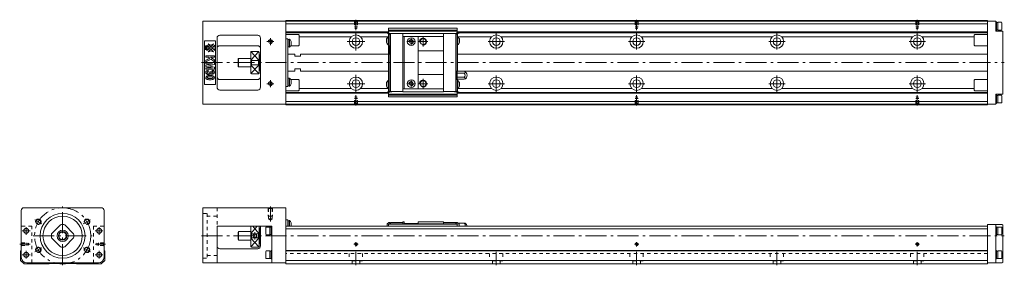
# Model space of a CAD drawing. Units: inches. Extents: x -165 to 536, y 22 to 197.
import ezdxf

# ---------------------------------------------------------------- set-up
doc = ezdxf.new("R2010")
doc.units = ezdxf.units.IN
doc.linetypes.add('CENTER', pattern=[22.8, 15, -3, 1.8, -3])
doc.linetypes.add('DASHED', pattern=[4.8, 2.4, -2.4])
doc.layers.add('KM30_600 [1]', color=89, linetype='Continuous', lineweight=0)
doc.layers.add('Urail-RD [31]', color=89, linetype='Continuous', lineweight=0)

msp = doc.modelspace()

# ---------------------------------------------------------------- linework, layer by layer
at = {"layer": 'KM30_600 [1]', "color": 252, "linetype": 'CENTER', "lineweight": 0}
for p, q in [((74.42, 189.28), (74.42, 196.78)), ((274.42, 189.28), (274.42, 196.78)), ((474.42, 189.28), (474.42, 196.78)), ((13.42, 178.68), (13.42, 183.68)), ((74.42, 187.43), (74.42, 174.93)), ((113.77, 183.68), (113.77, 178.68)), ((122.26, 184.68), (122.26, 177.68)), ((174.42, 175.43), (174.42, 186.93)), ((274.42, 175.43), (274.42, 186.93)), ((374.42, 175.43), (374.42, 186.93)), ((474.42, 175.43), (474.42, 186.93)), ((10.97, 181.18), (15.92, 181.18)), ((68.17, 181.18), (80.67, 181.18)), ((116.21, 181.18), (111.27, 181.18)), ((125.68, 181.18), (118.76, 181.18)), ((168.67, 181.18), (180.17, 181.18)), ((268.67, 181.18), (280.17, 181.18)), ((368.67, 181.18), (380.17, 181.18)), ((468.67, 181.18), (480.17, 181.18)), ((-35.58, 166.18), (536.42, 166.18)), ((-35.58, 166.18), (536.42, 166.18)), ((74.42, 144.93), (74.42, 157.43)), ((122.26, 154.68), (122.26, 147.68)), ((174.42, 145.43), (174.42, 156.93)), ((274.42, 145.43), (274.42, 156.93)), ((374.42, 145.43), (374.42, 156.93)), ((474.42, 145.43), (474.42, 156.93)), ((10.97, 151.18), (15.92, 151.18)), ((13.42, 148.68), (13.42, 153.68)), ((68.17, 151.18), (80.67, 151.18)), ((116.21, 151.18), (111.27, 151.18)), ((113.77, 153.68), (113.77, 148.68)), ((125.68, 151.18), (118.76, 151.18)), ((168.67, 151.18), (180.17, 151.18)), ((268.67, 151.18), (280.17, 151.18)), ((368.67, 151.18), (380.17, 151.18)), ((468.67, 151.18), (480.17, 151.18)), ((74.42, 143.08), (74.42, 135.58)), ((274.42, 143.08), (274.42, 135.58)), ((474.42, 143.08), (474.42, 135.58)), ((-134.58, 21.78), (-134.58, 63.78)), ((13.42, 53.06), (13.42, 63.78)), ((-149.31, 51.28), (-154.5, 54.28)), ((-119.86, 51.28), (-114.67, 54.28)), ((-163.33, 46.28), (-157.83, 46.28)), ((-160.58, 43.53), (-160.58, 49.03)), ((-155.58, 42.78), (-113.58, 42.78)), ((-111.33, 46.28), (-105.83, 46.28)), ((-108.58, 43.53), (-108.58, 49.03)), ((-35.58, 42.78), (536.42, 42.78)), ((2.42, 40.28), (2.42, 45.28)), ((-111.49, 36.78), (-103.98, 36.78)), ((75.92, 36.78), (72.92, 36.78)), ((74.42, 35.28), (74.42, 38.28)), ((275.92, 36.78), (272.92, 36.78)), ((274.42, 35.28), (274.42, 38.28)), ((475.92, 36.78), (472.92, 36.78)), ((474.42, 35.28), (474.42, 38.28)), ((-163.33, 29.28), (-157.83, 29.28)), ((-160.58, 26.53), (-160.58, 32.03)), ((-154.5, 31.28), (-149.31, 34.28)), ((-114.67, 31.28), (-119.86, 34.28)), ((-111.33, 29.28), (-105.83, 29.28)), ((-108.58, 26.53), (-108.58, 32.03)), ((74.42, 21.78), (74.42, 31.28)), ((174.42, 21.78), (174.42, 31.28)), ((274.42, 21.78), (274.42, 31.28)), ((374.42, 21.78), (374.42, 31.28)), ((474.42, 21.78), (474.42, 31.28))]:
    msp.add_line(p, q, dxfattribs=at)
at = {"layer": 'KM30_600 [1]', "color": 4, "linetype": 'Continuous', "lineweight": 0}
for p, q in [((-34.58, 195.68), (-34.58, 136.68)), ((-34.58, 195.68), (24.42, 195.68)), ((524.42, 196.18), (24.42, 196.18)), ((24.42, 136.18), (24.42, 196.18)), ((524.42, 195.78), (24.42, 195.78)), ((524.42, 193.78), (24.42, 193.78)), ((146.66, 190.65), (97.67, 190.65)), ((97.67, 188.03), (97.67, 190.65)), ((146.66, 188.03), (146.66, 190.65)), ((524.42, 196.18), (524.42, 136.18)), ((530.42, 195.68), (524.42, 195.68)), ((530.42, 188.68), (530.42, 195.68)), ((530.92, 195.18), (530.42, 195.18)), ((530.92, 189.18), (530.92, 195.18)), ((531.72, 194.83), (530.92, 194.83)), ((530.92, 189.53), (531.72, 189.53)), ((534.42, 194.93), (531.72, 194.93)), ((531.72, 189.43), (531.72, 194.93)), ((534.72, 194.51), (534.42, 194.93)), ((534.42, 189.43), (534.72, 189.85)), ((534.72, 194.51), (534.72, 189.85)), ((-24.58, 148.68), (-24.58, 183.68)), ((-22.58, 185.68), (4.42, 185.68)), ((6.42, 183.68), (6.42, 148.68)), ((97.67, 188.03), (24.42, 188.03)), ((96.67, 187.53), (24.42, 187.53)), ((33.42, 186.18), (24.42, 186.18)), ((24.42, 183.18), (25.92, 183.18)), ((25.92, 183.18), (25.92, 149.18)), ((26.72, 182.71), (25.92, 182.71)), ((27.1, 182.89), (26.72, 182.89)), ((26.72, 177.19), (26.72, 182.89)), ((27.1, 182.89), (27.1, 177.19)), ((33.92, 178.68), (33.92, 185.68)), ((71.05, 184.53), (33.92, 184.53)), ((97.41, 184.53), (77.78, 184.53)), ((96.22, 183.03), (96.22, 180.43)), ((96.67, 187.63), (96.67, 187.13)), ((96.67, 187.63), (98.67, 187.03)), ((96.67, 187.13), (97.67, 186.63)), ((97.8, 187.53), (97, 187.53)), ((97.49, 178.88), (97.49, 184.58)), ((97.67, 184.58), (97.49, 184.58)), ((97.67, 189.34), (146.66, 189.34)), ((146.66, 188.63), (97.67, 188.63)), ((97.67, 145.73), (97.67, 186.63)), ((97.67, 186.48), (98.67, 186.48)), ((99.57, 187.03), (98.67, 187.03)), ((98.67, 187.03), (98.67, 145.33)), ((98.67, 186.53), (98.97, 186.83)), ((98.97, 145.53), (98.97, 186.83)), ((98.97, 186.83), (107.77, 186.83)), ((107.77, 186.98), (136.76, 186.98)), ((107.77, 186.98), (107.77, 145.38)), ((107.77, 184.88), (136.76, 184.88)), ((108.77, 184.88), (108.77, 147.48)), ((118.76, 184.88), (118.76, 147.48)), ((136.76, 145.38), (136.76, 186.98)), ((145.56, 186.83), (136.76, 186.83)), ((144.76, 187.03), (145.66, 187.03)), ((145.56, 186.83), (145.56, 145.53)), ((145.56, 186.83), (145.86, 186.53)), ((145.86, 187.03), (147.86, 187.63)), ((145.86, 145.33), (145.86, 187.03)), ((145.86, 186.48), (146.86, 186.48)), ((147.53, 187.53), (146.53, 187.53)), ((524.42, 188.03), (146.66, 188.03)), ((146.86, 186.63), (147.86, 187.13)), ((146.86, 186.63), (146.86, 160.06)), ((146.86, 184.58), (147.04, 184.58)), ((147.04, 184.58), (147.04, 178.88)), ((171.05, 184.53), (147.12, 184.53)), ((147.86, 187.13), (147.86, 187.63)), ((524.42, 187.53), (147.86, 187.53)), ((148.31, 180.43), (148.31, 183.03)), ((271.05, 184.53), (177.78, 184.53)), ((371.05, 184.53), (277.78, 184.53)), ((471.05, 184.53), (377.78, 184.53)), ((514.92, 184.53), (477.78, 184.53)), ((514.92, 178.68), (514.92, 185.68)), ((524.42, 186.18), (515.42, 186.18)), ((530.42, 189.18), (530.92, 189.18)), ((530.42, 188.68), (534.92, 188.68)), ((531.72, 189.43), (534.42, 189.43)), ((535.42, 188.18), (535.42, 144.18)), ((-33.58, 181.68), (-25.58, 181.68)), ((-33.58, 150.68), (-33.58, 181.68)), ((-25.58, 181.68), (-25.58, 150.68)), ((4.42, 178.18), (-22.58, 178.18)), ((25.92, 177.36), (26.72, 177.36)), ((25.92, 177.36), (26.72, 177.36)), ((26.72, 177.19), (27.1, 177.19)), ((28.07, 178.18), (33.42, 178.18)), ((28.37, 178.74), (28.37, 181.34)), ((97.49, 178.88), (97.67, 178.88)), ((97.67, 178.43), (97.87, 178.43)), ((97.87, 171.93), (97.87, 178.43)), ((97.87, 177.33), (98.67, 177.33)), ((147.04, 178.88), (146.86, 178.88)), ((515.42, 178.18), (524.42, 178.18)), ((-9.28, 169.18), (-9.58, 168.88)), ((-9.58, 163.48), (-9.58, 168.88)), ((-9.28, 169.18), (-9.28, 163.18)), ((-0.58, 169.18), (-9.28, 169.18)), ((-0.58, 158.68), (-0.58, 173.68)), ((4.92, 174.18), (-0.08, 174.18)), ((5.42, 173.68), (5.42, 158.68)), ((5.92, 171.68), (5.42, 171.68)), ((5.92, 160.68), (5.92, 171.68)), ((6.42, 171.68), (5.92, 171.68)), ((30.92, 172.18), (25.92, 172.18)), ((30.92, 172.18), (30.92, 170.68)), ((30.92, 170.68), (34.92, 170.68)), ((97.67, 172.18), (34.92, 172.18)), ((34.92, 172.18), (34.92, 170.68)), ((97.87, 171.93), (97.67, 171.93)), ((98.67, 173.03), (97.87, 173.03)), ((136.76, 174.58), (118.76, 174.58)), ((524.42, 172.18), (146.86, 172.18)), ((-9.58, 163.48), (-9.28, 163.18)), ((-9.28, 163.18), (-0.58, 163.18)), ((-0.08, 167.72), (-0.08, 164.64)), ((-0.08, 167.72), (4.92, 167.72)), ((4.92, 164.64), (-0.08, 164.64)), ((4.92, 164.64), (4.92, 167.72)), ((34.92, 161.68), (30.92, 161.68)), ((30.92, 160.18), (30.92, 161.68)), ((34.92, 160.18), (34.92, 161.68)), ((-0.08, 158.18), (4.92, 158.18)), ((5.42, 160.68), (5.92, 160.68)), ((5.92, 160.68), (6.42, 160.68)), ((25.92, 160.18), (30.92, 160.18)), ((26.72, 155), (25.92, 155)), ((27.1, 155.17), (26.72, 155.17)), ((26.72, 149.47), (26.72, 155.17)), ((27.1, 155.17), (27.1, 149.47)), ((34.92, 160.18), (97.67, 160.18)), ((136.76, 157.78), (118.76, 157.78)), ((145.86, 159.33), (146.66, 159.33)), ((146.66, 155.03), (145.86, 155.03)), ((146.66, 160.43), (146.86, 160.43)), ((146.66, 160.43), (146.66, 153.93)), ((146.66, 160.06), (151.44, 160.06)), ((146.66, 158.62), (151.44, 158.62)), ((146.66, 155.74), (151.52, 155.74)), ((146.86, 160.18), (524.42, 160.18)), ((-25.58, 150.68), (-33.58, 150.68)), ((-22.58, 154.18), (4.42, 154.18)), ((24.42, 149.18), (25.92, 149.18)), ((25.92, 149.65), (26.72, 149.65)), ((25.92, 149.65), (26.72, 149.65)), ((26.72, 149.47), (27.1, 149.47)), ((33.42, 154.18), (28.07, 154.18)), ((28.37, 151.02), (28.37, 153.62)), ((33.92, 146.68), (33.92, 153.68)), ((71.05, 147.83), (33.92, 147.83)), ((97.41, 147.83), (77.78, 147.83)), ((96.22, 151.93), (96.22, 149.33)), ((97.49, 147.78), (97.49, 153.48)), ((97.67, 153.48), (97.49, 153.48)), ((97.49, 147.78), (97.67, 147.78)), ((107.77, 147.48), (136.76, 147.48)), ((146.66, 154.29), (151.56, 154.29)), ((146.86, 153.93), (146.66, 153.93)), ((146.86, 154.29), (146.86, 145.73)), ((146.86, 153.48), (147.04, 153.48)), ((147.04, 147.78), (146.86, 147.78)), ((147.04, 153.48), (147.04, 147.78)), ((171.05, 147.83), (147.12, 147.83)), ((148.31, 149.33), (148.31, 151.93)), ((271.05, 147.83), (177.78, 147.83)), ((371.05, 147.83), (277.78, 147.83)), ((471.05, 147.83), (377.78, 147.83)), ((514.92, 147.83), (477.78, 147.83)), ((514.92, 146.68), (514.92, 153.68)), ((524.42, 154.18), (515.42, 154.18)), ((-22.58, 146.68), (4.42, 146.68)), ((24.42, 146.18), (33.42, 146.18)), ((96.67, 144.83), (24.42, 144.83)), ((97.67, 144.33), (24.42, 144.33)), ((97.67, 145.73), (96.67, 145.23)), ((98.67, 145.33), (96.67, 144.73)), ((96.67, 145.23), (96.67, 144.73)), ((97.8, 144.83), (97, 144.83)), ((98.67, 145.88), (97.67, 145.88)), ((97.67, 144.33), (97.67, 141.72)), ((97.67, 143.73), (146.66, 143.73)), ((146.66, 143.02), (97.67, 143.02)), ((146.66, 141.72), (97.67, 141.72)), ((98.97, 145.53), (98.67, 145.83)), ((99.77, 145.33), (98.67, 145.33)), ((98.97, 145.53), (107.77, 145.53)), ((107.77, 145.38), (136.76, 145.38)), ((145.56, 145.53), (136.76, 145.53)), ((144.96, 145.33), (145.86, 145.33)), ((145.86, 145.83), (145.56, 145.53)), ((146.86, 145.88), (145.86, 145.88)), ((147.86, 144.73), (145.86, 145.33)), ((146.53, 144.83), (147.53, 144.83)), ((146.66, 144.33), (146.66, 141.72)), ((524.42, 144.33), (146.66, 144.33)), ((147.86, 145.23), (146.86, 145.73)), ((147.86, 144.73), (147.86, 145.23)), ((524.42, 144.83), (147.86, 144.83)), ((515.42, 146.18), (524.42, 146.18)), ((530.42, 143.68), (530.42, 136.68)), ((534.92, 143.68), (530.42, 143.68)), ((530.92, 143.18), (530.42, 143.18)), ((530.92, 137.18), (530.92, 143.18)), ((531.72, 142.83), (530.92, 142.83)), ((534.42, 142.93), (531.72, 142.93)), ((531.72, 137.43), (531.72, 142.93)), ((534.72, 142.51), (534.42, 142.93)), ((534.72, 142.51), (534.72, 137.85)), ((-34.58, 136.68), (24.42, 136.68)), ((524.42, 138.58), (24.42, 138.58)), ((524.42, 136.58), (24.42, 136.58)), ((524.42, 136.18), (24.42, 136.18)), ((530.42, 136.68), (524.42, 136.68)), ((530.42, 137.18), (530.92, 137.18)), ((530.92, 137.53), (531.72, 137.53)), ((531.72, 137.43), (534.42, 137.43)), ((534.42, 137.43), (534.72, 137.85)), ((-164.08, 27.58), (-164.08, 60.78)), ((-162.08, 62.78), (-107.08, 62.78)), ((-105.08, 60.78), (-105.08, 27.58)), ((-34.58, 62.78), (24.42, 62.78)), ((-34.58, 62.78), (-34.58, 23.58)), ((24.42, 62.78), (24.42, 22.78)), ((-136.13, 50.64), (-142.44, 44.32)), ((-126.73, 44.32), (-133.04, 50.64)), ((-24.58, 49.58), (14.42, 49.58)), ((-24.58, 23.58), (-24.58, 49.58)), ((-0.58, 49.58), (-0.58, 35.28)), ((5.42, 35.28), (5.42, 49.58)), ((6.42, 35.58), (6.42, 49.58)), ((13.92, 43.28), (13.92, 49.28)), ((14.42, 49.28), (13.92, 49.28)), ((14.42, 49.58), (14.42, 23.58)), ((24.42, 54.28), (25.92, 54.28)), ((524.42, 49.78), (24.42, 49.78)), ((25.92, 54.28), (25.92, 49.78)), ((26.72, 53.46), (25.92, 53.46)), ((26.72, 49.78), (26.72, 53.63)), ((27.1, 53.63), (26.72, 53.63)), ((27.1, 49.78), (27.1, 53.63)), ((28.37, 52.08), (28.37, 49.78)), ((97.67, 52.08), (96.67, 51.58)), ((98.67, 51.68), (96.67, 51.08)), ((96.67, 51.58), (96.67, 49.78)), ((98.67, 52.23), (97.67, 52.23)), ((97.67, 52.23), (97.67, 52.08)), ((97.67, 51.28), (146.66, 51.28)), ((97.67, 51.28), (97.67, 49.78)), ((146.66, 50.99), (97.67, 50.99)), ((98.67, 52.23), (98.67, 51.28)), ((98.67, 51.93), (98.97, 52.23)), ((98.97, 51.28), (98.97, 52.23)), ((98.97, 52.23), (107.77, 52.23)), ((99.87, 51.43), (107.77, 51.43)), ((99.87, 51.43), (99.87, 51.28)), ((107.77, 52.78), (108.77, 52.78)), ((107.77, 51.28), (107.77, 52.78)), ((108.77, 51.48), (108.77, 52.78)), ((108.77, 51.48), (118.76, 51.48)), ((119.07, 52.78), (118.76, 52.48)), ((118.76, 52.48), (118.76, 51.48)), ((136.47, 52.78), (119.07, 52.78)), ((136.76, 52.48), (136.47, 52.78)), ((136.76, 51.28), (136.76, 52.48)), ((145.56, 52.23), (136.76, 52.23)), ((136.76, 51.43), (144.67, 51.43)), ((144.67, 51.28), (144.67, 51.43)), ((145.56, 52.23), (145.56, 51.28)), ((145.86, 51.93), (145.56, 52.23)), ((145.86, 51.28), (145.86, 52.23)), ((146.86, 52.23), (145.86, 52.23)), ((147.86, 51.08), (145.86, 51.68)), ((146.66, 51.28), (146.66, 49.78)), ((146.86, 52.08), (146.86, 52.23)), ((147.86, 51.58), (146.86, 52.08)), ((147.49, 51.78), (152.35, 51.78)), ((147.86, 51.58), (147.86, 49.78)), ((534.92, 50.78), (524.42, 50.78)), ((524.42, 50.78), (524.42, 22.78)), ((530.42, 23.58), (530.42, 50.78)), ((530.92, 49.28), (530.42, 49.28)), ((530.92, 49.28), (530.92, 43.28)), ((535.42, 50.28), (535.42, 24.08)), ((-164.08, 47.88), (-164.18, 47.78)), ((-164.18, 47.78), (-164.18, 32.28)), ((-104.98, 47.78), (-105.08, 47.88)), ((-104.98, 32.38), (-104.98, 47.78)), ((-9.28, 45.78), (-9.58, 45.48)), ((-9.58, 40.08), (-9.58, 45.48)), ((-0.58, 45.78), (-9.28, 45.78)), ((-9.28, 39.78), (-9.28, 45.78)), ((-0.08, 44.32), (4.92, 44.32)), ((-0.08, 44.32), (-0.08, 41.24)), ((4.92, 41.24), (4.92, 44.32)), ((5.92, 48.28), (5.42, 48.28)), ((6.42, 48.28), (5.92, 48.28)), ((5.92, 48.28), (5.92, 37.28)), ((10.42, 49.03), (10.12, 48.61)), ((10.12, 48.61), (10.12, 43.95)), ((10.12, 43.95), (10.42, 43.53)), ((13.12, 49.03), (10.42, 49.03)), ((10.42, 43.53), (13.12, 43.53)), ((13.12, 43.53), (13.12, 49.03)), ((13.92, 48.93), (13.12, 48.93)), ((13.12, 43.63), (13.92, 43.63)), ((13.92, 43.28), (14.42, 43.28)), ((24.42, 47.78), (24.42, 47.88)), ((524.42, 47.78), (24.42, 47.78)), ((530.42, 43.28), (530.92, 43.28)), ((531.72, 48.93), (530.92, 48.93)), ((530.92, 43.63), (531.72, 43.63)), ((534.42, 49.03), (531.72, 49.03)), ((531.72, 49.03), (531.72, 43.53)), ((531.72, 43.53), (534.42, 43.53)), ((534.72, 48.61), (534.42, 49.03)), ((534.42, 43.53), (534.72, 43.95)), ((534.72, 43.95), (534.72, 48.61)), ((-142.44, 41.24), (-136.13, 34.92)), ((-133.04, 34.92), (-126.73, 41.24)), ((-9.58, 40.08), (-9.28, 39.78)), ((-9.28, 39.78), (-0.58, 39.78)), ((4.92, 41.24), (-0.08, 41.24)), ((5.42, 37.28), (5.92, 37.28)), ((5.92, 37.28), (6.42, 37.28)), ((-164.18, 32.28), (-164.58, 31.88)), ((-164.58, 31.88), (-164.58, 25.28)), ((-104.58, 31.98), (-104.98, 32.38)), ((-104.58, 25.28), (-104.58, 31.98)), ((-22.58, 33.58), (4.42, 33.58)), ((-0.08, 34.78), (4.92, 34.78)), ((10.42, 32.03), (10.12, 31.61)), ((10.12, 31.61), (10.12, 26.95)), ((13.12, 32.03), (10.42, 32.03)), ((13.12, 26.53), (13.12, 32.03)), ((13.92, 31.93), (13.12, 31.93)), ((13.92, 26.28), (13.92, 32.28)), ((14.42, 32.28), (13.92, 32.28)), ((524.42, 32.38), (24.42, 32.38)), ((524.42, 31.98), (24.42, 31.98)), ((530.92, 32.28), (530.42, 32.28)), ((530.92, 32.28), (530.92, 26.28)), ((531.72, 31.93), (530.92, 31.93)), ((534.42, 32.03), (531.72, 32.03)), ((531.72, 32.03), (531.72, 26.53)), ((534.72, 31.61), (534.42, 32.03)), ((534.72, 26.95), (534.72, 31.61)), ((-164.58, 25.28), (-162.08, 22.78)), ((-162.08, 22.78), (-144.38, 22.78)), ((-109.08, 23.58), (-160.08, 23.58)), ((-144.38, 22.78), (-144.08, 23.08)), ((-144.08, 23.08), (-125.08, 23.08)), ((-125.08, 23.08), (-124.78, 22.78)), ((-124.78, 22.78), (-107.08, 22.78)), ((-107.08, 22.78), (-104.58, 25.28)), ((24.42, 23.58), (-34.58, 23.58)), ((10.12, 26.95), (10.42, 26.53)), ((10.42, 26.53), (13.12, 26.53)), ((13.12, 26.63), (13.92, 26.63)), ((13.92, 26.28), (14.42, 26.28)), ((524.42, 25.28), (24.42, 25.28)), ((524.42, 22.78), (24.42, 22.78)), ((534.92, 23.58), (524.42, 23.58)), ((530.42, 26.28), (530.92, 26.28)), ((530.92, 26.63), (531.72, 26.63)), ((531.72, 26.53), (534.42, 26.53)), ((534.42, 26.53), (534.72, 26.95))]:
    msp.add_line(p, q, dxfattribs=at)
at = {"layer": 'KM30_600 [1]', "color": 252, "linetype": 'DASHED', "lineweight": 0}
for p, q in [((73.62, 195.28), (73.12, 195.78)), ((73.42, 195.48), (73.42, 191.78)), ((75.42, 191.78), (73.42, 191.78)), ((75.22, 195.28), (73.62, 195.28)), ((73.62, 195.28), (73.62, 190.74)), ((73.62, 190.74), (74.42, 190.28)), ((75.22, 190.74), (73.62, 190.74)), ((75.22, 190.74), (74.42, 190.28)), ((75.22, 195.28), (75.72, 195.78)), ((75.22, 195.28), (75.22, 190.74)), ((75.42, 195.48), (75.42, 191.78)), ((273.62, 195.28), (273.12, 195.78)), ((273.42, 195.48), (273.42, 191.78)), ((275.42, 191.78), (273.42, 191.78)), ((273.62, 195.28), (273.62, 190.74)), ((275.22, 195.28), (273.62, 195.28)), ((275.22, 190.74), (273.62, 190.74)), ((273.62, 190.74), (274.42, 190.28)), ((275.22, 190.74), (274.42, 190.28)), ((275.22, 195.28), (275.72, 195.78)), ((275.22, 195.28), (275.22, 190.74)), ((275.42, 195.48), (275.42, 191.78)), ((473.62, 195.28), (473.12, 195.78)), ((473.42, 195.48), (473.42, 191.78)), ((475.42, 191.78), (473.42, 191.78)), ((473.62, 195.28), (473.62, 190.74)), ((475.22, 195.28), (473.62, 195.28)), ((475.22, 190.74), (473.62, 190.74)), ((473.62, 190.74), (474.42, 190.28)), ((475.22, 190.74), (474.42, 190.28)), ((475.22, 195.28), (475.72, 195.78)), ((475.22, 195.28), (475.22, 190.74)), ((475.42, 195.48), (475.42, 191.78)), ((73.42, 136.88), (73.42, 140.58)), ((75.42, 140.58), (73.42, 140.58)), ((73.62, 141.62), (74.42, 142.08)), ((75.22, 141.62), (73.62, 141.62)), ((73.62, 137.08), (73.62, 141.62)), ((75.22, 141.62), (74.42, 142.08)), ((75.22, 137.08), (75.22, 141.62)), ((75.42, 136.88), (75.42, 140.58)), ((275.42, 140.58), (273.42, 140.58)), ((273.42, 136.88), (273.42, 140.58)), ((273.62, 141.62), (274.42, 142.08)), ((273.62, 137.08), (273.62, 141.62)), ((275.22, 141.62), (273.62, 141.62)), ((275.22, 141.62), (274.42, 142.08)), ((275.22, 137.08), (275.22, 141.62)), ((275.42, 136.88), (275.42, 140.58)), ((475.42, 140.58), (473.42, 140.58)), ((473.42, 136.88), (473.42, 140.58)), ((473.62, 141.62), (474.42, 142.08)), ((473.62, 137.08), (473.62, 141.62)), ((475.22, 141.62), (473.62, 141.62)), ((475.22, 141.62), (474.42, 142.08)), ((475.22, 137.08), (475.22, 141.62)), ((475.42, 136.88), (475.42, 140.58)), ((73.62, 137.08), (73.12, 136.58)), ((75.22, 137.08), (73.62, 137.08)), ((75.22, 137.08), (75.72, 136.58)), ((273.62, 137.08), (273.12, 136.58)), ((275.22, 137.08), (273.62, 137.08)), ((275.22, 137.08), (275.72, 136.58)), ((473.62, 137.08), (473.12, 136.58)), ((475.22, 137.08), (473.62, 137.08)), ((475.22, 137.08), (475.72, 136.58)), ((-34.58, 58.78), (-31.58, 58.78)), ((-31.58, 58.78), (-31.58, 26.78)), ((-24.58, 56.78), (-31.58, 56.78)), ((-24.58, 62.78), (-24.58, 49.58)), ((12.17, 62.28), (11.67, 62.78)), ((11.92, 62.53), (11.92, 56.78)), ((14.92, 56.78), (11.92, 56.78)), ((14.67, 62.28), (12.17, 62.28)), ((12.17, 62.28), (12.17, 54.78)), ((14.67, 62.28), (15.17, 62.78)), ((14.67, 62.28), (14.67, 54.78)), ((14.92, 62.53), (14.92, 56.78)), ((-156.58, 49.58), (-164.08, 49.58)), ((-156.58, 23.58), (-156.58, 49.58)), ((-112.58, 49.58), (-112.58, 23.58)), ((-112.58, 49.58), (-105.08, 49.58)), ((12.17, 54.78), (13.42, 54.06)), ((14.67, 54.78), (12.17, 54.78)), ((14.67, 54.78), (13.42, 54.06)), ((-110.02, 37.58), (-110.49, 36.78)), ((-110.02, 35.98), (-110.49, 36.78)), ((-105.48, 37.58), (-110.02, 37.58)), ((-110.02, 35.98), (-110.02, 37.58)), ((-105.48, 35.98), (-110.02, 35.98)), ((-105.28, 37.78), (-108.98, 37.78)), ((-108.98, 35.78), (-108.98, 37.78)), ((-105.28, 35.78), (-108.98, 35.78)), ((-105.48, 37.58), (-104.98, 38.08)), ((-105.48, 35.98), (-105.48, 37.58)), ((-105.48, 35.98), (-104.98, 35.48)), ((-31.58, 28.78), (-24.58, 28.78)), ((524.42, 30.28), (24.42, 30.28)), ((69.67, 30.28), (69.67, 24.88)), ((79.17, 30.28), (79.17, 24.88)), ((169.67, 30.28), (169.67, 24.88)), ((179.17, 30.28), (179.17, 24.88)), ((269.67, 30.28), (269.67, 24.88)), ((279.17, 30.28), (279.17, 24.88)), ((369.67, 30.28), (369.67, 24.88)), ((379.17, 30.28), (379.17, 24.88)), ((469.67, 30.28), (469.67, 24.88)), ((479.17, 30.28), (479.17, 24.88)), ((-34.58, 26.78), (-31.58, 26.78)), ((79.17, 24.88), (69.67, 24.88)), ((71.67, 24.88), (71.67, 22.78)), ((77.17, 22.78), (77.17, 24.88)), ((179.17, 24.88), (169.67, 24.88)), ((171.67, 24.88), (171.67, 22.78)), ((177.17, 22.78), (177.17, 24.88)), ((279.17, 24.88), (269.67, 24.88)), ((271.67, 24.88), (271.67, 22.78)), ((277.17, 22.78), (277.17, 24.88)), ((379.17, 24.88), (369.67, 24.88)), ((371.67, 24.88), (371.67, 22.78)), ((377.17, 22.78), (377.17, 24.88)), ((479.17, 24.88), (469.67, 24.88)), ((471.67, 24.88), (471.67, 22.78)), ((477.17, 22.78), (477.17, 24.88))]:
    msp.add_line(p, q, dxfattribs=at)
at = {"layer": 'KM30_600 [1]', "color": 252, "linetype": 'Continuous', "lineweight": 0}
for p, q in [((-0.47, 167.95), (5.27, 174.03)), ((-0.44, 174.03), (5.3, 167.95)), ((-0.47, 164.41), (5.27, 158.33)), ((5.3, 164.41), (-0.44, 158.33)), ((-0.47, 44.55), (3.92, 49.58)), ((0.91, 49.58), (5.3, 44.55)), ((-0.47, 41.01), (5.27, 34.93)), ((5.3, 41.01), (-0.44, 34.93))]:
    msp.add_line(p, q, dxfattribs=at)
at = {"layer": 'KM30_600 [1]', "color": 4, "linetype": 'Continuous', "lineweight": 0}
for centre, radius in [((13.42, 181.18), 1.25), ((74.42, 181.18), 4.75), ((74.42, 181.18), 2.75), ((113.77, 181.18), 2.75), ((113.77, 181.18), 1.25), ((122.26, 181.18), 2.1), ((174.42, 181.18), 4.75), ((174.42, 181.18), 2.75), ((274.42, 181.18), 4.75), ((274.42, 181.18), 2.75), ((374.42, 181.18), 4.75), ((374.42, 181.18), 2.75), ((474.42, 181.18), 4.75), ((474.42, 181.18), 2.75), ((74.42, 151.18), 4.75), ((174.42, 151.18), 4.75), ((274.42, 151.18), 4.75), ((374.42, 151.18), 4.75), ((474.42, 151.18), 4.75), ((13.42, 151.18), 1.25), ((74.42, 151.18), 2.75), ((113.77, 151.18), 2.75), ((113.77, 151.18), 1.25), ((122.26, 151.18), 2.1), ((174.42, 151.18), 2.75), ((274.42, 151.18), 2.75), ((374.42, 151.18), 2.75), ((474.42, 151.18), 2.75), ((-134.58, 42.78), 16), ((-134.58, 42.78), 14), ((-151.91, 52.78), 1.65), ((-117.26, 52.78), 1.65), ((-160.58, 46.28), 1.75), ((-134.58, 42.78), 4), ((-134.58, 42.78), 3), ((-134.58, 42.78), 2.7), ((-108.58, 46.28), 1.75), ((2.42, 42.78), 1.25), ((74.42, 36.78), 0.8), ((274.42, 36.78), 0.8), ((474.42, 36.78), 0.8), ((-160.58, 29.28), 1.75), ((-151.91, 32.78), 1.65), ((-117.26, 32.78), 1.65), ((-108.58, 29.28), 1.75)]:
    msp.add_circle(centre, radius, dxfattribs=at)
at = {"layer": 'KM30_600 [1]', "color": 252, "linetype": 'CENTER', "lineweight": 0}
msp.add_circle((-134.58, 42.78), 20, dxfattribs=at)
at = {"layer": 'KM30_600 [1]', "color": 4, "linetype": 'Continuous', "lineweight": 0}
for centre, radius, start, end in [((-22.58, 183.68), 2, 90, 180), ((4.42, 183.68), 2, 0, 90), ((25.2, 180.04), 3.42, 22.31427, 56.34502), ((33.42, 185.68), 0.5, 0, 90), ((99.38, 181.73), 3.42, 123.65498, 157.68573), ((98.67, 188.03), 1, 180, 236.60015), ((99.57, 186.73), 0.3, 19.47233, 90), ((144.76, 186.73), 0.3, 90, 160.52767), ((145.66, 188.03), 1, 270, 0), ((145.15, 181.73), 3.42, 22.31427, 56.34502), ((515.42, 185.68), 0.5, 90, 180), ((534.92, 188.18), 0.5, 0, 90), ((25.2, 180.04), 3.42, 303.65498, 337.68573), ((33.42, 178.68), 0.5, 270, 0), ((99.38, 181.73), 3.42, 202.31427, 236.34502), ((145.15, 181.73), 3.42, 303.65498, 337.68573), ((515.42, 178.68), 0.5, 180, 270), ((-0.08, 173.68), 0.5, 90, 180), ((4.92, 173.68), 0.5, 0, 90), ((-0.08, 158.68), 0.5, 180, 270), ((4.92, 158.68), 0.5, 270, 0), ((25.2, 152.32), 3.42, 22.31427, 56.34502), ((150.66, 157.16), 3, 287.29507, 75.01734), ((150.66, 157.16), 1.66, 301.03136, 62.11539), ((-22.58, 148.68), 2, 180, 270), ((4.42, 148.68), 2, 270, 0), ((25.2, 152.32), 3.42, 303.65498, 337.68573), ((33.42, 153.68), 0.5, 0, 90), ((99.38, 150.63), 3.42, 123.65498, 157.68573), ((99.38, 150.63), 3.42, 202.31427, 236.34502), ((145.15, 150.63), 3.42, 22.31427, 56.34502), ((145.15, 150.63), 3.42, 303.65498, 337.68573), ((515.42, 153.68), 0.5, 90, 180), ((33.42, 146.68), 0.5, 270, 0), ((98.67, 144.33), 1, 123.39849, 180), ((99.77, 145.63), 0.3, 270, 340.52767), ((144.96, 145.63), 0.3, 199.47233, 270), ((145.66, 144.33), 1, 0, 90), ((515.42, 146.68), 0.5, 180, 270), ((534.92, 144.18), 0.5, 270, 0), ((-162.08, 60.78), 2, 90, 180), ((-107.08, 60.78), 2, 0, 90), ((-134.58, 42.78), 8, 78.81839, 101.18161), ((25.2, 50.78), 3.42, 22.31427, 56.34502), ((150.69, 49.28), 3, 9.59445, 56.44269), ((534.92, 50.28), 0.5, 0, 90), ((-134.58, 42.78), 8, 168.81839, 191.1816), ((-134.58, 42.78), 8, 348.81839, 11.18161), ((-22.58, 35.58), 2, 180, 270), ((-0.08, 35.28), 0.5, 180, 270), ((4.42, 35.58), 2, 270, 0), ((4.92, 35.28), 0.5, 270, 0), ((-134.58, 42.78), 8, 258.8184, 281.18161), ((-160.08, 27.58), 4, 180, 270), ((-109.08, 27.58), 4, 270, 0), ((534.92, 24.08), 0.5, 270, 0)]:
    msp.add_arc(centre, radius, start, end, dxfattribs=at)
at = {"layer": 'KM30_600 [1]', "color": 252, "linetype": 'Continuous', "lineweight": 0}
for centre, radius in [((13.42, 181.18), 1.5), ((113.77, 181.18), 1.5), ((122.26, 181.18), 2.5), ((13.42, 151.18), 1.5), ((113.77, 151.18), 1.5), ((122.26, 151.18), 2.5), ((-151.91, 52.78), 2), ((-117.26, 52.78), 2), ((2.42, 42.78), 1.5), ((74.42, 36.78), 1), ((274.42, 36.78), 1), ((474.42, 36.78), 1), ((-151.91, 32.78), 2), ((-117.26, 32.78), 2)]:
    msp.add_arc(centre, radius, 260, 190, dxfattribs=at)
at = {"layer": 'KM30_600 [1]', "color": 4, "linetype": 'Continuous', "lineweight": 0, "extrusion": (0, 0, -1)}
for centre, major_axis, ratio, start_param, end_param in [((150.66, 159.34), (-1.63, 0), 0.5, 2.06712, 4.216065), ((150.66, 155.01), (-1.69, 0), 0.5, 2.102133, 4.155415), ((150.69, 50.54), (-1.63, 0), 0.866025, 2.06712, 3.710358)]:
    msp.add_ellipse(centre, major_axis=major_axis, ratio=ratio, start_param=start_param, end_param=end_param, dxfattribs=at)
at = {"layer": 'KM30_600 [1]', "color": 4, "linetype": 'Continuous', "lineweight": 0}
for points in [[(-32.95, 178.19), (-32.95, 178.19), (-32.94, 178.18), (-32.93, 178.18)], [(-32.95, 177.7), (-32.95, 177.86), (-32.95, 178.03), (-32.95, 178.19)], [(-32.93, 177.69), (-32.94, 177.69), (-32.95, 177.7), (-32.95, 177.7)], [(-32.95, 177.27), (-32.95, 177.27), (-32.94, 177.27), (-32.93, 177.26)], [(-32.95, 176.94), (-32.95, 177.05), (-32.95, 177.16), (-32.95, 177.27)], [(-32.93, 176.93), (-32.94, 176.94), (-32.95, 176.94), (-32.95, 176.94)], [(-32.95, 176.75), (-32.67, 176.78), (-32.39, 176.81), (-32.11, 176.84)], [(-32.95, 176.72), (-32.95, 176.73), (-32.95, 176.74), (-32.95, 176.75)], [(-32.13, 176.15), (-32.4, 176.34), (-32.68, 176.53), (-32.95, 176.72)], [(-32.95, 176.53), (-32.95, 176.53), (-32.94, 176.53), (-32.93, 176.52)], [(-32.95, 176.03), (-32.95, 176.2), (-32.95, 176.36), (-32.95, 176.53)], [(-32.93, 176.03), (-32.94, 176.03), (-32.95, 176.03), (-32.95, 176.03)], [(-32.95, 175.93), (-32.95, 175.93), (-32.94, 175.93), (-32.93, 175.92)], [(-32.95, 175.43), (-32.95, 175.6), (-32.95, 175.77), (-32.95, 175.93)], [(-32.93, 175.43), (-32.94, 175.43), (-32.95, 175.43), (-32.95, 175.43)], [(-32.93, 178.18), (-32.93, 178.14), (-32.92, 178.11), (-32.91, 178.09)], [(-32.91, 177.79), (-32.92, 177.78), (-32.93, 177.74), (-32.93, 177.69)], [(-32.93, 177.26), (-32.93, 177.23), (-32.92, 177.19), (-32.9, 177.17)], [(-32.91, 176.11), (-32.92, 176.1), (-32.93, 176.07), (-32.93, 176.03)], [(-32.91, 178.09), (-32.91, 178.08), (-32.89, 178.06), (-32.88, 178.05)], [(-31.95, 176.65), (-32.18, 176.62), (-32.41, 176.6), (-32.64, 176.58)], [(-32.64, 176.58), (-32.41, 176.42), (-32.18, 176.26), (-31.95, 176.1)], [(-32.51, 177.58), (-32.51, 177.62), (-32.5, 177.66), (-32.5, 177.71)], [(-32.01, 177.58), (-32.16, 177.62), (-32.3, 177.66), (-32.44, 177.7)], [(-32, 175.57), (-31.99, 175.58), (-31.99, 175.62), (-31.98, 175.67)], [(-31.98, 177.92), (-31.97, 177.92), (-31.96, 177.92), (-31.95, 177.91)], [(-31.98, 177.01), (-31.97, 177.01), (-31.96, 177.01), (-31.95, 177.01)], [(-31.95, 175.75), (-31.96, 175.75), (-31.97, 175.76), (-31.98, 175.76)], [(-31.98, 175.67), (-31.97, 175.67), (-31.96, 175.66), (-31.95, 175.66)], [(-31.95, 177.01), (-31.95, 176.89), (-31.95, 176.77), (-31.95, 176.65)], [(-31.95, 176.1), (-31.95, 175.98), (-31.95, 175.87), (-31.95, 175.75)], [(-31.95, 175.66), (-31.95, 175.5), (-31.95, 175.34), (-31.95, 175.17)], [(-31.77, 178.59), (-31.03, 177.96), (-30.29, 177.32), (-29.55, 176.68)], [(-30.98, 176.68), (-31.25, 177.32), (-31.51, 177.96), (-31.77, 178.59)], [(-31.77, 174.77), (-31.51, 175.4), (-31.25, 176.04), (-30.98, 176.68)], [(-29.55, 176.68), (-30.29, 176.04), (-31.03, 175.4), (-31.77, 174.77)], [(-30.83, 179.53), (-30.2, 179.27), (-29.56, 179.01), (-28.92, 178.74)], [(-28.92, 177.32), (-29.56, 178.05), (-30.2, 178.79), (-30.83, 179.53)], [(-30.83, 173.83), (-30.2, 174.57), (-29.56, 175.31), (-28.92, 176.05)], [(-28.92, 178.74), (-28.28, 179.01), (-27.64, 179.27), (-27.01, 179.53)], [(-27.01, 179.53), (-27.64, 178.79), (-28.28, 178.05), (-28.92, 177.32)], [(-28.92, 176.05), (-28.28, 175.31), (-27.64, 174.57), (-27.01, 173.83)], [(-28.28, 176.68), (-27.55, 177.32), (-26.81, 177.96), (-26.07, 178.59)], [(-26.07, 174.77), (-26.81, 175.4), (-27.55, 176.04), (-28.28, 176.68)], [(-26.07, 178.59), (-26.33, 177.96), (-26.59, 177.32), (-26.86, 176.68)], [(-26.86, 176.68), (-26.59, 176.04), (-26.33, 175.4), (-26.07, 174.77)], [(-32.48, 171.01), (-30.48, 171.01), (-28.48, 171.01), (-26.48, 171.01)], [(-32.48, 170.04), (-32.48, 170.36), (-32.48, 170.69), (-32.48, 171.01)], [(-30.67, 170.04), (-31.28, 170.04), (-31.88, 170.04), (-32.48, 170.04)], [(-32.48, 167.93), (-31.55, 168.37), (-30.61, 168.81), (-29.67, 169.25)], [(-28.82, 168.59), (-30.04, 167.95), (-31.26, 167.32), (-32.48, 166.68)], [(-31.95, 175.17), (-31.96, 175.18), (-31.97, 175.18), (-31.98, 175.18)], [(-28.92, 174.62), (-29.56, 174.36), (-30.2, 174.09), (-30.83, 173.83)], [(-29.67, 169.25), (-30, 169.52), (-30.34, 169.78), (-30.67, 170.04)], [(-26.48, 170.04), (-27.37, 170.04), (-28.26, 170.04), (-29.15, 170.04)], [(-29.15, 170.04), (-28.26, 169.39), (-27.37, 168.73), (-26.48, 168.08)], [(-27.01, 173.83), (-27.64, 174.09), (-28.28, 174.36), (-28.92, 174.62)], [(-26.48, 166.78), (-27.26, 167.38), (-28.04, 167.98), (-28.82, 168.59)], [(-26.48, 171.01), (-26.48, 170.69), (-26.48, 170.36), (-26.48, 170.04)], [(-32.48, 166.68), (-32.48, 167.1), (-32.48, 167.52), (-32.48, 167.93)], [(-32.48, 166.19), (-30.48, 166.19), (-28.48, 166.19), (-26.48, 166.19)], [(-32.48, 165.29), (-32.48, 165.59), (-32.48, 165.89), (-32.48, 166.19)], [(-27.76, 165.29), (-29.34, 165.29), (-30.91, 165.29), (-32.48, 165.29)], [(-32.48, 164.34), (-30.91, 164.66), (-29.34, 164.97), (-27.76, 165.29)], [(-32.48, 163.41), (-32.48, 163.72), (-32.48, 164.03), (-32.48, 164.34)], [(-27.76, 162.46), (-29.34, 162.77), (-30.91, 163.09), (-32.48, 163.41)], [(-32.48, 162.46), (-30.91, 162.46), (-29.34, 162.46), (-27.76, 162.46)], [(-32.48, 161.56), (-32.48, 161.86), (-32.48, 162.16), (-32.48, 162.46)], [(-26.48, 161.56), (-28.48, 161.56), (-30.48, 161.56), (-32.48, 161.56)], [(-26.48, 164.74), (-27.85, 164.45), (-29.21, 164.16), (-30.58, 163.87)], [(-30.58, 163.87), (-29.21, 163.58), (-27.85, 163.3), (-26.48, 163.01)], [(-26.48, 168.08), (-26.48, 167.65), (-26.48, 167.21), (-26.48, 166.78)], [(-26.48, 166.19), (-26.48, 165.71), (-26.48, 165.22), (-26.48, 164.74)], [(-26.48, 163.01), (-26.48, 162.53), (-26.48, 162.04), (-26.48, 161.56)], [(-32.12, 160.33), (-31.81, 160.62), (-31.4, 160.78), (-30.89, 160.83)], [(-30.89, 160.83), (-30.85, 160.53), (-30.8, 160.23), (-30.76, 159.94)], [(-29.78, 159.65), (-29.47, 159.61), (-29.15, 159.58), (-28.84, 159.54)], [(-29.69, 159.22), (-29.69, 159.34), (-29.72, 159.48), (-29.78, 159.65)], [(-28.21, 159.91), (-28.15, 160.19), (-28.09, 160.48), (-28.03, 160.76)]]:
    msp.add_open_spline(points, degree=3, dxfattribs=at)
for points, knots in [([(-32.11, 176.84), (-32.33, 176.91), (-32.55, 176.97), (-32.8, 177.04), (-32.82, 177.05), (-32.87, 177.05), (-32.89, 177.04), (-32.92, 177), (-32.93, 176.97), (-32.93, 176.93)], [0, 0, 0, 0, 0.685567, 0.685567, 0.769675, 0.769675, 0.884837, 0.884837, 1, 1, 1, 1]), ([(-32.93, 176.52), (-32.93, 176.47), (-32.92, 176.43), (-32.88, 176.38), (-32.84, 176.36), (-32.56, 176.28), (-32.34, 176.21), (-32.13, 176.15)], [0, 0, 0, 0, 0.180646, 0.180646, 0.360105, 0.360105, 1, 1, 1, 1]), ([(-32.93, 175.92), (-32.93, 175.87), (-32.92, 175.84), (-32.88, 175.79), (-32.84, 175.77), (-32.56, 175.69), (-32.35, 175.63), (-32.1, 175.56), (-32.07, 175.55), (-32.03, 175.55), (-32.01, 175.56), (-32, 175.57)], [0, 0, 0, 0, 0.153663, 0.153663, 0.308225, 0.308225, 0.821372, 0.821372, 0.915864, 0.915864, 1, 1, 1, 1]), ([(-31.98, 175.18), (-31.98, 175.23), (-31.99, 175.26), (-32.03, 175.31), (-32.07, 175.33), (-32.35, 175.41), (-32.56, 175.47), (-32.82, 175.54), (-32.85, 175.55), (-32.88, 175.55), (-32.9, 175.54), (-32.92, 175.51), (-32.93, 175.48), (-32.93, 175.43)], [0, 0, 0, 0, 0.123131, 0.123131, 0.24712, 0.24712, 0.670565, 0.670565, 0.760767, 0.760767, 0.865729, 0.865729, 1, 1, 1, 1]), ([(-32.5, 177.71), (-32.59, 177.74), (-32.68, 177.77), (-32.81, 177.81), (-32.84, 177.81), (-32.88, 177.81), (-32.9, 177.81), (-32.91, 177.79)], [0, 0, 0, 0, 0.497645, 0.497645, 0.70785, 0.70785, 1, 1, 1, 1]), ([(-31.98, 175.76), (-31.98, 175.81), (-31.99, 175.84), (-32.03, 175.89), (-32.07, 175.91), (-32.35, 175.99), (-32.56, 176.06), (-32.82, 176.13), (-32.85, 176.13), (-32.88, 176.13), (-32.9, 176.13), (-32.91, 176.11)], [0, 0, 0, 0, 0.148647, 0.148647, 0.296324, 0.296324, 0.8115, 0.8115, 0.90919, 0.90919, 1, 1, 1, 1]), ([(-32.9, 177.17), (-32.87, 177.14), (-32.83, 177.11), (-32.53, 177.02), (-32.28, 176.95), (-32.04, 176.88)], [0, 0, 0, 0, 0.1878, 0.1878, 1, 1, 1, 1]), ([(-32.88, 178.05), (-32.87, 178.04), (-32.83, 178.03), (-32.56, 177.95), (-32.35, 177.89), (-32.1, 177.81), (-32.07, 177.81), (-32.03, 177.81), (-32.01, 177.82), (-31.99, 177.85), (-31.98, 177.88), (-31.98, 177.92)], [0, 0, 0, 0, 0.146555, 0.146555, 0.680794, 0.680794, 0.787866, 0.787866, 0.894937, 0.894937, 1, 1, 1, 1]), ([(-31.95, 177.91), (-31.95, 177.78), (-31.95, 177.65), (-31.95, 177.41), (-31.97, 177.33), (-32.04, 177.21), (-32.1, 177.17), (-32.27, 177.17), (-32.35, 177.21), (-32.47, 177.36), (-32.51, 177.45), (-32.51, 177.58)], [0, 0, 0, 0, 0.179832, 0.179832, 0.327515, 0.327515, 0.557055, 0.557055, 0.778527, 0.778527, 1, 1, 1, 1]), ([(-32.44, 177.7), (-32.44, 177.67), (-32.44, 177.64), (-32.44, 177.55), (-32.41, 177.5), (-32.29, 177.42), (-32.22, 177.4), (-32.11, 177.4), (-32.08, 177.41), (-32.03, 177.46), (-32.01, 177.5), (-32.01, 177.55), (-32.01, 177.56), (-32.01, 177.58)], [0, 0, 0, 0, 0.08214, 0.08214, 0.343495, 0.343495, 0.605376, 0.605376, 0.784275, 0.784275, 0.962192, 0.962192, 1, 1, 1, 1]), ([(-32.04, 176.88), (-32.01, 176.9), (-32, 176.92), (-31.99, 176.95), (-31.98, 176.98), (-31.98, 177.01)], [0, 0, 0, 0, 0.5, 0.5, 1, 1, 1, 1]), ([(-22.58, 178.18), (-22.79, 178.18), (-23, 178.15), (-23.39, 178.02), (-23.58, 177.93), (-23.91, 177.7), (-24.06, 177.55), (-24.31, 177.22), (-24.41, 177.02), (-24.55, 176.62), (-24.58, 176.4), (-24.58, 176.19), (-24.58, 176.19), (-24.58, 176.18), (-24.58, 176.18)], [0, 0, 0, 0, 0.187191, 0.187191, 0.373888, 0.373888, 0.567883, 0.567883, 0.780713, 0.780713, 0.997023, 0.997023, 0.997023, 1, 1, 1, 1]), ([(4.42, 178.18), (4.62, 178.18), (4.83, 178.15), (5.22, 178.02), (5.41, 177.93), (5.74, 177.7), (5.89, 177.55), (6.14, 177.22), (6.24, 177.02), (6.38, 176.62), (6.41, 176.4), (6.42, 176.19), (6.42, 176.19), (6.42, 176.18), (6.42, 176.18)], [0, 0, 0, 0, 0.187191, 0.187191, 0.373888, 0.373888, 0.567883, 0.567883, 0.780713, 0.780713, 0.997023, 0.997023, 0.997023, 1, 1, 1, 1]), ([(-0.58, 168.39), (-0.58, 168.27), (-0.57, 168.15), (-0.5, 167.99), (-0.47, 167.95), (-0.41, 167.87), (-0.37, 167.83), (-0.3, 167.78), (-0.27, 167.76), (-0.2, 167.74), (-0.16, 167.73), (-0.12, 167.72), (-0.1, 167.72), (-0.08, 167.72)], [0, 0, 0, 0, 0.43475, 0.43475, 0.600059, 0.600059, 0.766959, 0.766959, 0.872301, 0.872301, 0.961794, 0.961794, 1, 1, 1, 1]), ([(4.92, 167.72), (4.95, 167.72), (4.99, 167.73), (5.07, 167.75), (5.1, 167.76), (5.18, 167.81), (5.21, 167.84), (5.3, 167.94), (5.34, 168.01), (5.4, 168.18), (5.42, 168.29), (5.42, 168.39)], [0, 0, 0, 0, 0.100666, 0.100666, 0.199983, 0.199983, 0.356088, 0.356088, 0.623223, 0.623223, 1, 1, 1, 1]), ([(-0.08, 164.64), (-0.12, 164.64), (-0.16, 164.63), (-0.24, 164.61), (-0.27, 164.6), (-0.35, 164.55), (-0.38, 164.52), (-0.47, 164.42), (-0.51, 164.35), (-0.57, 164.18), (-0.58, 164.07), (-0.58, 163.97)], [0, 0, 0, 0, 0.100666, 0.100666, 0.199983, 0.199983, 0.356088, 0.356088, 0.623223, 0.623223, 1, 1, 1, 1]), ([(5.42, 163.97), (5.42, 164.09), (5.4, 164.21), (5.33, 164.37), (5.3, 164.41), (5.24, 164.49), (5.2, 164.53), (5.13, 164.58), (5.1, 164.6), (5.03, 164.63), (4.99, 164.63), (4.95, 164.64), (4.93, 164.64), (4.92, 164.64)], [0, 0, 0, 0, 0.43475, 0.43475, 0.600059, 0.600059, 0.766959, 0.766959, 0.872301, 0.872301, 0.961794, 0.961794, 1, 1, 1, 1]), ([(-29.26, 158.55), (-29.33, 158.27), (-29.5, 158.05), (-30.01, 157.72), (-30.32, 157.64), (-31.21, 157.64), (-31.66, 157.79), (-32.4, 158.41), (-32.59, 158.79), (-32.59, 159.68), (-32.43, 160.04), (-32.12, 160.33)], [0, 0, 0, 0, 0.159991, 0.159991, 0.319306, 0.319306, 0.549875, 0.549875, 0.78082, 0.78082, 1, 1, 1, 1]), ([(-31.97, 154.42), (-32.38, 154.68), (-32.59, 155.05), (-32.59, 155.98), (-32.36, 156.35), (-31.47, 156.93), (-30.66, 157.07), (-28.38, 157.07), (-27.57, 156.91), (-27.07, 156.6)], [0, 0, 0, 0, 0.249991, 0.249991, 0.501966, 0.501966, 0.753329, 0.753329, 1, 1, 1, 1]), ([(-27.07, 156.6), (-26.66, 156.34), (-26.46, 155.98), (-26.46, 155.05), (-26.67, 154.68), (-27.57, 154.11), (-28.39, 153.95), (-30.66, 153.95), (-31.48, 154.11), (-31.97, 154.42)], [0, 0, 0, 0, 0.229312, 0.229312, 0.458019, 0.458019, 0.729192, 0.729192, 1, 1, 1, 1]), ([(-30.76, 159.94), (-31.04, 159.91), (-31.26, 159.83), (-31.56, 159.58), (-31.63, 159.43), (-31.63, 159.07), (-31.54, 158.91), (-31.18, 158.65), (-30.94, 158.58), (-30.35, 158.58), (-30.12, 158.64), (-29.78, 158.89), (-29.69, 159.04), (-29.69, 159.22)], [0, 0, 0, 0, 0.161178, 0.161178, 0.323003, 0.323003, 0.49719, 0.49719, 0.670406, 0.670406, 0.834916, 0.834916, 1, 1, 1, 1]), ([(-27.55, 155.21), (-27.46, 155.3), (-27.41, 155.4), (-27.41, 155.62), (-27.46, 155.72), (-27.64, 155.9), (-27.79, 155.96), (-28.32, 156.07), (-28.82, 156.11), (-30.23, 156.11), (-30.71, 156.08), (-31.24, 155.96), (-31.42, 155.89), (-31.59, 155.72), (-31.63, 155.62), (-31.63, 155.4), (-31.59, 155.3), (-31.41, 155.13), (-31.25, 155.06), (-30.73, 154.95), (-30.23, 154.92), (-28.82, 154.92), (-28.34, 154.94), (-27.81, 155.06), (-27.64, 155.13), (-27.55, 155.21)], [0, 0.090002, 0.090002, 0.090002, 0.14415, 0.14415, 0.1989, 0.1989, 0.25365, 0.25365, 0.324202, 0.324202, 0.394909, 0.394909, 0.465155, 0.465155, 0.535895, 0.535895, 0.605858, 0.605858, 0.675822, 0.675822, 0.765934, 0.765934, 0.85585, 0.85585, 0.945852, 0.945852, 0.945852, 1]), ([(-28.03, 160.76), (-27.67, 160.7), (-27.38, 160.61), (-26.94, 160.37), (-26.77, 160.21), (-26.52, 159.78), (-26.46, 159.54), (-26.46, 158.83), (-26.64, 158.47), (-27.3, 157.97), (-27.63, 157.86), (-28.53, 157.86), (-28.95, 158.09), (-29.26, 158.55)], [0, 0, 0, 0, 0.122822, 0.122822, 0.246313, 0.246313, 0.369804, 0.369804, 0.581175, 0.581175, 0.754433, 0.754433, 1, 1, 1, 1]), ([(-28.84, 159.54), (-28.85, 159.3), (-28.78, 159.11), (-28.5, 158.84), (-28.31, 158.78), (-27.87, 158.78), (-27.71, 158.83), (-27.47, 159.02), (-27.41, 159.15), (-27.41, 159.46), (-27.47, 159.6), (-27.75, 159.82), (-27.95, 159.89), (-28.21, 159.91)], [0, 0, 0, 0, 0.187325, 0.187325, 0.37385, 0.37385, 0.532697, 0.532697, 0.690308, 0.690308, 0.845495, 0.845495, 1, 1, 1, 1]), ([(-24.58, 156.18), (-24.58, 156.18), (-24.58, 156.17), (-24.58, 156.17), (-24.58, 155.96), (-24.55, 155.74), (-24.41, 155.34), (-24.31, 155.14), (-24.06, 154.81), (-23.91, 154.67), (-23.58, 154.43), (-23.39, 154.34), (-23, 154.21), (-22.79, 154.18), (-22.58, 154.18)], [0, 0, 0, 0, 0.002977, 0.002977, 0.002977, 0.219287, 0.219287, 0.432117, 0.432117, 0.626112, 0.626112, 0.812809, 0.812809, 1, 1, 1, 1]), ([(4.42, 154.18), (4.62, 154.18), (4.83, 154.21), (5.22, 154.34), (5.41, 154.43), (5.74, 154.67), (5.89, 154.81), (6.14, 155.14), (6.24, 155.34), (6.38, 155.74), (6.41, 155.96), (6.42, 156.17), (6.42, 156.17), (6.42, 156.18), (6.42, 156.18)], [0, 0, 0, 0, 0.187191, 0.187191, 0.373888, 0.373888, 0.567883, 0.567883, 0.780713, 0.780713, 0.997023, 0.997023, 0.997023, 1, 1, 1, 1]), ([(-0.58, 44.99), (-0.58, 44.87), (-0.57, 44.75), (-0.5, 44.59), (-0.47, 44.55), (-0.41, 44.47), (-0.37, 44.43), (-0.3, 44.38), (-0.27, 44.36), (-0.2, 44.34), (-0.16, 44.33), (-0.12, 44.32), (-0.1, 44.32), (-0.08, 44.32)], [0, 0, 0, 0, 0.43475, 0.43475, 0.600059, 0.600059, 0.766959, 0.766959, 0.872301, 0.872301, 0.961794, 0.961794, 1, 1, 1, 1]), ([(4.92, 44.32), (4.95, 44.32), (4.99, 44.33), (5.07, 44.35), (5.1, 44.36), (5.18, 44.41), (5.21, 44.44), (5.3, 44.54), (5.34, 44.61), (5.4, 44.78), (5.42, 44.89), (5.42, 44.99)], [0, 0, 0, 0, 0.100666, 0.100666, 0.199983, 0.199983, 0.356088, 0.356088, 0.623223, 0.623223, 1, 1, 1, 1]), ([(-0.08, 41.24), (-0.12, 41.24), (-0.16, 41.23), (-0.24, 41.21), (-0.27, 41.2), (-0.35, 41.15), (-0.38, 41.12), (-0.47, 41.02), (-0.51, 40.95), (-0.57, 40.78), (-0.58, 40.67), (-0.58, 40.57)], [0, 0, 0, 0, 0.100666, 0.100666, 0.199983, 0.199983, 0.356088, 0.356088, 0.623223, 0.623223, 1, 1, 1, 1]), ([(5.42, 40.57), (5.42, 40.69), (5.4, 40.81), (5.33, 40.97), (5.3, 41.01), (5.24, 41.09), (5.2, 41.13), (5.13, 41.18), (5.1, 41.2), (5.03, 41.23), (4.99, 41.23), (4.95, 41.24), (4.93, 41.24), (4.92, 41.24)], [0, 0, 0, 0, 0.43475, 0.43475, 0.600059, 0.600059, 0.766959, 0.766959, 0.872301, 0.872301, 0.961794, 0.961794, 1, 1, 1, 1])]:
    msp.add_open_spline(points, degree=3, knots=knots, dxfattribs=at)
at = {"layer": 'Urail-RD [31]', "color": 252, "linetype": 'CENTER', "lineweight": 0}
msp.add_line((-157.68, 36.78), (-165.18, 36.78), dxfattribs=at)
at = {"layer": 'Urail-RD [31]', "color": 252, "linetype": 'DASHED', "lineweight": 0}
for p, q in [((-163.68, 37.58), (-164.18, 38.08)), ((-163.68, 35.98), (-164.18, 35.48)), ((-163.88, 37.78), (-160.18, 37.78)), ((-163.88, 35.78), (-160.18, 35.78)), ((-163.68, 37.58), (-159.14, 37.58)), ((-163.68, 35.98), (-163.68, 37.58)), ((-163.68, 35.98), (-159.14, 35.98)), ((-160.18, 35.78), (-160.18, 37.78)), ((-159.14, 37.58), (-158.68, 36.78)), ((-159.14, 35.98), (-159.14, 37.58)), ((-159.14, 35.98), (-158.68, 36.78))]:
    msp.add_line(p, q, dxfattribs=at)

doc.saveas('drawing.dxf')
